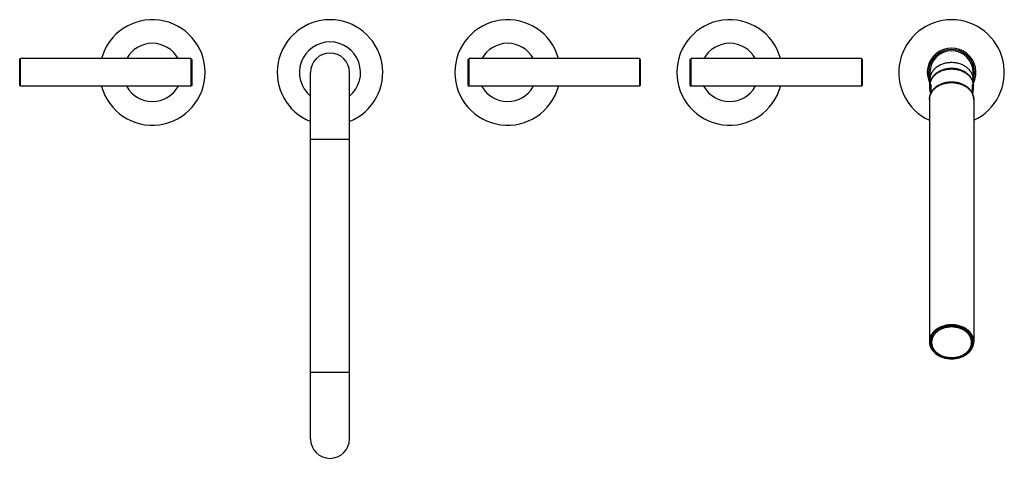
# Model space of a CAD drawing. Units: inches. Extents: x 0 to 22.1, y 2.5 to 12.4.
import ezdxf

# ---------------------------------------------------------------- set-up
doc = ezdxf.new("R2010")
doc.units = ezdxf.units.IN
doc.header["$LTSCALE"] = 1.21
doc.header["$MEASUREMENT"] = 0
doc.layers.get('0').update_dxf_attribs({"linetype": 'CONTINUOUS'})

msp = doc.modelspace()

# ---------------------------------------------------------------- linework, layer by layer
at = {"color": 7, "linetype": 'CONTINUOUS'}
for p, q in [((-0.041, 11.525), (-0.021, 11.545)), ((-0.021, 10.92), (-0.021, 11.545)), ((3.814, 11.545), (-0.021, 11.545)), ((3.814, 11.545), (3.814, 10.92)), ((3.834, 11.525), (3.814, 11.545)), ((10.062, 11.525), (10.082, 11.545)), ((10.082, 10.92), (10.082, 11.545)), ((13.917, 11.545), (10.082, 11.545)), ((13.917, 11.545), (13.917, 10.92)), ((13.937, 11.525), (13.917, 11.545)), ((15.062, 11.525), (15.082, 11.545)), ((15.082, 10.92), (15.082, 11.545)), ((18.917, 11.545), (15.082, 11.545)), ((18.917, 11.545), (18.917, 10.92)), ((18.937, 11.525), (18.917, 11.545)), ((-0.041, 10.94), (-0.041, 11.525)), ((3.834, 11.525), (3.834, 10.94)), ((10.062, 10.94), (10.062, 11.525)), ((13.937, 11.525), (13.937, 10.94)), ((15.062, 10.94), (15.062, 11.525)), ((18.937, 11.525), (18.937, 10.94)), ((21.445, 11.463), (21.443, 11.465)), ((21.446, 11.46), (21.445, 11.463)), ((21.447, 11.457), (21.446, 11.46)), ((21.449, 11.454), (21.447, 11.457)), ((21.45, 11.45), (21.449, 11.454)), ((21.467, 11.406), (21.466, 11.408)), ((6.511, 2.982), (6.511, 11.232)), ((7.386, 2.982), (7.386, 11.232)), ((20.461, 11.232), (20.461, 10.972)), ((21.436, 11.232), (21.436, 10.972)), ((-0.041, 10.94), (-0.021, 10.92)), ((3.814, 10.92), (-0.021, 10.92)), ((3.834, 10.94), (3.814, 10.92)), ((10.062, 10.94), (10.082, 10.92)), ((13.917, 10.92), (10.082, 10.92)), ((13.937, 10.94), (13.917, 10.92)), ((15.062, 10.94), (15.082, 10.92)), ((18.917, 10.92), (15.082, 10.92)), ((18.937, 10.94), (18.917, 10.92)), ((20.458, 10.852), (20.458, 10.936)), ((20.478, 10.958), (20.478, 10.752)), ((21.418, 10.752), (21.418, 10.958)), ((21.438, 10.852), (21.438, 10.936)), ((21.444, 11), (21.445, 11.002)), ((21.445, 11.002), (21.446, 11.005)), ((21.446, 11.005), (21.447, 11.008)), ((21.447, 11.008), (21.449, 11.011)), ((21.449, 11.011), (21.451, 11.015)), ((20.448, 10.621), (20.448, 5.17)), ((21.448, 10.621), (21.448, 5.17))]:
    msp.add_line(p, q, dxfattribs=at)
at = {"color": 9, "linetype": 'CONTINUOUS'}
for p, q in [((6.511, 9.732), (7.386, 9.732)), ((6.511, 4.482), (7.386, 4.482))]:
    msp.add_line(p, q, dxfattribs=at)
at = {"color": 7, "linetype": 'CONTINUOUS'}
for points in [[(21.454, 11.442), (21.453, 11.443), (21.452, 11.446), (21.45, 11.45)], [(21.476, 11.379), (21.475, 11.381), (21.474, 11.386), (21.472, 11.39), (21.471, 11.394), (21.47, 11.398), (21.469, 11.402), (21.467, 11.406)], [(21.451, 11.015), (21.452, 11.017), (21.453, 11.02), (21.454, 11.022)], [(21.454, 11.022), (21.455, 11.025), (21.456, 11.028), (21.457, 11.031), (21.458, 11.034), (21.46, 11.037), (21.461, 11.041), (21.462, 11.044), (21.463, 11.048), (21.465, 11.051), (21.466, 11.055)], [(21.466, 11.055), (21.467, 11.059), (21.469, 11.063), (21.47, 11.067), (21.471, 11.071), (21.473, 11.075), (21.474, 11.079), (21.475, 11.084), (21.476, 11.086)]]:
    msp.add_lwpolyline(points, dxfattribs=at)
for centre, radius, start, end in [((2.948, 11.232), 1.188, 195.2641, 164.7359), ((6.948, 11.232), 1.188, 291.6333, 248.3667), ((10.948, 11.232), 1.188, 15.2577, 344.7423), ((15.948, 11.232), 1.188, 15.2609, 344.7391), ((20.948, 11.232), 1.188, 294.902, 245.098), ((2.948, 11.232), 0.656, 28.4405, 151.5595), ((6.948, 11.232), 0.688, 309.5616, 230.4384), ((10.948, 11.232), 0.656, 28.4511, 151.5489), ((15.948, 11.232), 0.656, 28.4531, 151.5469), ((20.948, 11.232), 0.547, 332.9645, 207.0355), ((6.948, 11.232), 0.438, 0, 180), ((20.948, 11.232), 0.487, 0, 180), ((2.948, 11.232), 0.656, 208.4405, 331.5595), ((10.948, 11.232), 0.656, 208.4511, 331.5489), ((15.948, 11.232), 0.656, 208.4531, 331.5469), ((20.754, 10.936), 0.296, 177.4918, 179.9993), ((20.768, 10.847), 0.31, 158.9496, 160.652), ((21.129, 10.847), 0.31, 19.3463, 21.052), ((21.142, 10.936), 0.296, 0.0002, 2.5086), ((20.767, 10.857), 0.31, 199.895, 200.3679), ((21.129, 10.857), 0.31, 339.6325, 340.105), ((6.948, 2.982), 0.438, 180, 360)]:
    msp.add_arc(centre, radius, start, end, dxfattribs=at)
at = {"color": 9, "linetype": 'CONTINUOUS'}
msp.add_arc((20.948, 11.232), 0.517, 340.4301, 199.5699, dxfattribs=at)
at = {"color": 7, "linetype": 'CONTINUOUS'}
for points, knots in [([(21.438, 10.948), (21.438, 10.955), (21.437, 10.967), (21.434, 10.985), (21.43, 11.003), (21.426, 11.022), (21.42, 11.039), (21.413, 11.057), (21.405, 11.074), (21.395, 11.091), (21.385, 11.108), (21.37, 11.129), (21.349, 11.155), (21.32, 11.184), (21.288, 11.21), (21.252, 11.234), (21.214, 11.256), (21.173, 11.274), (21.131, 11.289), (21.087, 11.301), (21.041, 11.309), (20.995, 11.314), (20.948, 11.316), (20.901, 11.314), (20.855, 11.309), (20.809, 11.301), (20.765, 11.289), (20.723, 11.274), (20.682, 11.256), (20.644, 11.234), (20.608, 11.21), (20.576, 11.184), (20.547, 11.155), (20.526, 11.129), (20.511, 11.108), (20.501, 11.091), (20.492, 11.074), (20.483, 11.057), (20.476, 11.039), (20.471, 11.022), (20.466, 11.003), (20.462, 10.985), (20.46, 10.967), (20.459, 10.955), (20.458, 10.948)], [0, 0, 0, 0, 0.013714, 0.027459, 0.041253, 0.055114, 0.069058, 0.083102, 0.097259, 0.111544, 0.125968, 0.140541, 0.17016, 0.200463, 0.231474, 0.26319, 0.295582, 0.328599, 0.362169, 0.396203, 0.430596, 0.465236, 0.5, 0.534764, 0.569404, 0.603798, 0.637831, 0.671401, 0.704418, 0.73681, 0.768526, 0.799537, 0.82984, 0.859459, 0.874032, 0.888456, 0.902741, 0.916898, 0.930942, 0.944886, 0.958747, 0.972541, 0.986286, 1, 1, 1, 1]), ([(21.431, 10.997), (21.43, 11.003), (21.428, 11.014), (21.424, 11.031), (21.418, 11.047), (21.412, 11.063), (21.405, 11.079), (21.397, 11.094), (21.388, 11.11), (21.378, 11.125), (21.367, 11.139), (21.356, 11.154), (21.343, 11.167), (21.325, 11.185), (21.301, 11.207), (21.269, 11.23), (21.235, 11.251), (21.199, 11.269), (21.16, 11.285), (21.12, 11.298), (21.078, 11.309), (21.035, 11.316), (20.992, 11.321), (20.948, 11.322), (20.904, 11.321), (20.861, 11.316), (20.818, 11.309), (20.776, 11.298), (20.736, 11.285), (20.698, 11.269), (20.661, 11.251), (20.627, 11.23), (20.595, 11.207), (20.571, 11.185), (20.553, 11.167), (20.541, 11.154), (20.529, 11.139), (20.518, 11.125), (20.508, 11.11), (20.499, 11.094), (20.491, 11.079), (20.484, 11.063), (20.478, 11.047), (20.472, 11.031), (20.468, 11.014), (20.466, 11.003), (20.465, 10.997)], [0, 0, 0, 0, 0.013443, 0.026959, 0.040564, 0.054273, 0.068102, 0.082063, 0.096169, 0.110429, 0.124852, 0.139446, 0.154215, 0.169165, 0.199603, 0.230771, 0.262645, 0.295183, 0.328325, 0.361993, 0.396099, 0.430541, 0.465212, 0.5, 0.534787, 0.569458, 0.603901, 0.638006, 0.671674, 0.704816, 0.737355, 0.769229, 0.800396, 0.830835, 0.845784, 0.860554, 0.875148, 0.889571, 0.903831, 0.917936, 0.931898, 0.945726, 0.959436, 0.973041, 0.986557, 1, 1, 1, 1]), ([(20.475, 10.949), (20.472, 10.942), (20.467, 10.926), (20.462, 10.901), (20.459, 10.877), (20.458, 10.86), (20.458, 10.852)], [0, 0, 0, 0, 0.25256, 0.502942, 0.751845, 1, 1, 1, 1]), ([(21.418, 10.752), (21.414, 10.762), (21.404, 10.78), (21.387, 10.806), (21.367, 10.832), (21.345, 10.856), (21.32, 10.879), (21.294, 10.9), (21.265, 10.919), (21.224, 10.943), (21.18, 10.963), (21.134, 10.979), (21.098, 10.989), (21.061, 10.996), (21.011, 11.004), (20.948, 11.007), (20.885, 11.004), (20.835, 10.996), (20.798, 10.989), (20.762, 10.979), (20.716, 10.963), (20.672, 10.943), (20.631, 10.919), (20.602, 10.9), (20.576, 10.879), (20.551, 10.856), (20.529, 10.832), (20.509, 10.806), (20.492, 10.78), (20.483, 10.762), (20.478, 10.752)], [0, 0, 0, 0, 0.027531, 0.055527, 0.084039, 0.113101, 0.142735, 0.172948, 0.203734, 0.235072, 0.29924, 0.332011, 0.365152, 0.398598, 0.432277, 0.5, 0.567723, 0.601402, 0.634848, 0.667989, 0.70076, 0.764928, 0.796266, 0.827052, 0.857265, 0.886899, 0.915961, 0.944473, 0.972469, 1, 1, 1, 1]), ([(21.438, 10.852), (21.438, 10.86), (21.437, 10.877), (21.434, 10.901), (21.429, 10.926), (21.424, 10.942), (21.421, 10.949)], [0, 0, 0, 0, 0.248155, 0.497058, 0.74744, 1, 1, 1, 1]), ([(20.478, 10.752), (20.476, 10.747), (20.471, 10.737), (20.465, 10.72), (20.46, 10.704), (20.456, 10.688), (20.452, 10.671), (20.45, 10.654), (20.448, 10.637), (20.448, 10.626), (20.448, 10.621)], [0, 0, 0, 0, 0.127477, 0.25399, 0.379657, 0.504608, 0.628974, 0.752897, 0.876527, 1, 1, 1, 1]), ([(20.458, 10.852), (20.458, 10.843), (20.459, 10.827), (20.462, 10.801), (20.468, 10.776), (20.473, 10.76), (20.476, 10.752)], [0, 0, 0, 0, 0.248049, 0.496889, 0.747294, 1, 1, 1, 1]), ([(21.448, 10.621), (21.448, 10.626), (21.448, 10.637), (21.446, 10.654), (21.444, 10.671), (21.441, 10.688), (21.436, 10.704), (21.431, 10.72), (21.425, 10.737), (21.42, 10.747), (21.418, 10.752)], [0, 0, 0, 0, 0.123473, 0.247103, 0.371026, 0.495392, 0.620342, 0.74601, 0.872523, 1, 1, 1, 1]), ([(21.42, 10.752), (21.423, 10.76), (21.428, 10.776), (21.434, 10.801), (21.437, 10.827), (21.438, 10.843), (21.438, 10.852)], [0, 0, 0, 0, 0.252706, 0.503111, 0.751951, 1, 1, 1, 1]), ([(20.948, 5.516), (20.933, 5.516), (20.903, 5.515), (20.866, 5.51), (20.836, 5.505), (20.807, 5.499), (20.772, 5.489), (20.731, 5.475), (20.692, 5.457), (20.656, 5.436), (20.623, 5.413), (20.592, 5.388), (20.565, 5.36), (20.546, 5.335), (20.532, 5.314), (20.523, 5.298), (20.515, 5.282), (20.508, 5.266), (20.502, 5.249), (20.497, 5.232), (20.493, 5.215), (20.49, 5.198), (20.488, 5.181), (20.488, 5.169), (20.488, 5.163)], [0, 0, 0, 0, 0.070426, 0.140571, 0.175461, 0.21018, 0.278968, 0.346715, 0.413217, 0.478307, 0.541864, 0.603819, 0.664162, 0.722946, 0.751799, 0.780313, 0.808513, 0.836429, 0.864092, 0.891541, 0.918813, 0.945951, 0.972998, 1, 1, 1, 1]), ([(21.408, 5.163), (21.408, 5.169), (21.408, 5.181), (21.406, 5.198), (21.403, 5.215), (21.399, 5.232), (21.394, 5.249), (21.388, 5.266), (21.381, 5.282), (21.373, 5.298), (21.364, 5.314), (21.35, 5.335), (21.331, 5.36), (21.304, 5.388), (21.273, 5.413), (21.24, 5.436), (21.204, 5.457), (21.165, 5.475), (21.124, 5.489), (21.089, 5.499), (21.06, 5.505), (21.03, 5.51), (20.993, 5.515), (20.963, 5.516), (20.948, 5.516)], [0, 0, 0, 0, 0.027002, 0.054049, 0.081187, 0.108459, 0.135908, 0.163571, 0.191487, 0.219687, 0.248201, 0.277054, 0.335838, 0.396181, 0.458136, 0.521693, 0.586783, 0.653285, 0.721032, 0.78982, 0.824539, 0.859429, 0.929574, 1, 1, 1, 1]), ([(20.448, 5.17), (20.448, 5.163), (20.448, 5.151), (20.45, 5.132), (20.453, 5.113), (20.458, 5.094), (20.463, 5.076), (20.47, 5.057), (20.477, 5.039), (20.486, 5.021), (20.496, 5.004), (20.507, 4.987), (20.52, 4.971), (20.537, 4.949), (20.562, 4.924), (20.595, 4.896), (20.631, 4.871), (20.671, 4.848), (20.713, 4.829), (20.757, 4.813), (20.803, 4.8), (20.851, 4.791), (20.899, 4.786), (20.948, 4.784), (20.997, 4.786), (21.045, 4.791), (21.093, 4.8), (21.139, 4.813), (21.183, 4.829), (21.225, 4.848), (21.265, 4.871), (21.301, 4.896), (21.334, 4.924), (21.359, 4.949), (21.377, 4.971), (21.389, 4.987), (21.4, 5.004), (21.41, 5.021), (21.419, 5.039), (21.427, 5.057), (21.433, 5.076), (21.439, 5.094), (21.443, 5.113), (21.446, 5.132), (21.448, 5.151), (21.448, 5.163), (21.448, 5.17)], [0, 0, 0, 0, 0.013619, 0.02726, 0.040942, 0.054687, 0.068513, 0.082439, 0.096482, 0.110657, 0.12498, 0.139461, 0.154111, 0.168939, 0.199143, 0.230111, 0.261842, 0.294307, 0.327448, 0.361189, 0.395432, 0.430066, 0.464965, 0.5, 0.535035, 0.569935, 0.604568, 0.638811, 0.672552, 0.705694, 0.738158, 0.769889, 0.800857, 0.831061, 0.845889, 0.860539, 0.87502, 0.889343, 0.903518, 0.917561, 0.931487, 0.945313, 0.959058, 0.97274, 0.986381, 1, 1, 1, 1]), ([(20.488, 5.163), (20.488, 5.157), (20.488, 5.146), (20.49, 5.128), (20.493, 5.111), (20.497, 5.094), (20.502, 5.077), (20.508, 5.06), (20.515, 5.043), (20.523, 5.027), (20.532, 5.011), (20.546, 4.99), (20.566, 4.965), (20.593, 4.937), (20.623, 4.911), (20.657, 4.888), (20.693, 4.867), (20.732, 4.85), (20.773, 4.835), (20.808, 4.825), (20.837, 4.819), (20.866, 4.814), (20.903, 4.81), (20.933, 4.809), (20.948, 4.809)], [0, 0, 0, 0, 0.027259, 0.054561, 0.081945, 0.109453, 0.137122, 0.164991, 0.193092, 0.221456, 0.250112, 0.279084, 0.338033, 0.398446, 0.460382, 0.523837, 0.588752, 0.655017, 0.722477, 0.790938, 0.825482, 0.86019, 0.92996, 1, 1, 1, 1]), ([(20.948, 4.809), (20.963, 4.809), (20.993, 4.81), (21.03, 4.814), (21.06, 4.819), (21.088, 4.825), (21.124, 4.835), (21.164, 4.85), (21.203, 4.867), (21.239, 4.888), (21.273, 4.911), (21.303, 4.937), (21.33, 4.965), (21.35, 4.99), (21.364, 5.011), (21.373, 5.027), (21.381, 5.043), (21.388, 5.06), (21.394, 5.077), (21.399, 5.094), (21.403, 5.111), (21.406, 5.128), (21.408, 5.146), (21.408, 5.157), (21.408, 5.163)], [0, 0, 0, 0, 0.07004, 0.13981, 0.174518, 0.209062, 0.277523, 0.344983, 0.411248, 0.476163, 0.539618, 0.601554, 0.661967, 0.720916, 0.749888, 0.778544, 0.806908, 0.835009, 0.862878, 0.890547, 0.918055, 0.945439, 0.972741, 1, 1, 1, 1])]:
    msp.add_open_spline(points, degree=3, knots=knots, dxfattribs=at)
at = {"color": 9, "linetype": 'CONTINUOUS'}
for points, knots in [([(20.458, 10.936), (20.458, 10.942), (20.458, 10.954), (20.46, 10.972), (20.463, 10.991), (20.467, 11.009), (20.473, 11.027), (20.479, 11.045), (20.487, 11.062), (20.495, 11.079), (20.505, 11.096), (20.52, 11.118), (20.54, 11.145), (20.569, 11.174), (20.601, 11.202), (20.637, 11.226), (20.676, 11.248), (20.717, 11.267), (20.761, 11.283), (20.806, 11.295), (20.853, 11.304), (20.9, 11.31), (20.948, 11.311), (20.996, 11.31), (21.044, 11.304), (21.09, 11.295), (21.136, 11.283), (21.179, 11.267), (21.22, 11.248), (21.259, 11.226), (21.295, 11.202), (21.327, 11.174), (21.356, 11.145), (21.377, 11.118), (21.391, 11.096), (21.401, 11.079), (21.41, 11.062), (21.417, 11.045), (21.424, 11.027), (21.429, 11.009), (21.433, 10.991), (21.436, 10.972), (21.438, 10.954), (21.438, 10.942), (21.438, 10.936)], [0, 0, 0, 0, 0.013501, 0.027025, 0.040594, 0.05423, 0.067955, 0.081787, 0.095745, 0.109845, 0.124102, 0.138529, 0.167921, 0.198093, 0.229071, 0.26085, 0.293396, 0.326647, 0.360521, 0.394915, 0.429714, 0.464787, 0.5, 0.535213, 0.570286, 0.605085, 0.639479, 0.673353, 0.706604, 0.73915, 0.770929, 0.801907, 0.832079, 0.861471, 0.875898, 0.890155, 0.904255, 0.918213, 0.932045, 0.94577, 0.959406, 0.972975, 0.986499, 1, 1, 1, 1]), ([(21.436, 11.08), (21.436, 11.086), (21.435, 11.099), (21.433, 11.117), (21.43, 11.135), (21.426, 11.153), (21.421, 11.171), (21.415, 11.189), (21.407, 11.206), (21.399, 11.223), (21.389, 11.24), (21.374, 11.262), (21.354, 11.288), (21.325, 11.318), (21.293, 11.345), (21.257, 11.37), (21.219, 11.391), (21.178, 11.41), (21.135, 11.426), (21.09, 11.438), (21.043, 11.447), (20.996, 11.453), (20.948, 11.454), (20.9, 11.453), (20.853, 11.447), (20.807, 11.438), (20.762, 11.426), (20.718, 11.41), (20.677, 11.391), (20.639, 11.37), (20.603, 11.345), (20.571, 11.318), (20.542, 11.288), (20.522, 11.262), (20.507, 11.24), (20.498, 11.223), (20.489, 11.206), (20.481, 11.189), (20.475, 11.171), (20.47, 11.153), (20.466, 11.135), (20.463, 11.117), (20.461, 11.099), (20.461, 11.086), (20.461, 11.08)], [0, 0, 0, 0, 0.013501, 0.027025, 0.040594, 0.05423, 0.067955, 0.081787, 0.095745, 0.109845, 0.124102, 0.138529, 0.167921, 0.198093, 0.229071, 0.26085, 0.293396, 0.326647, 0.360521, 0.394915, 0.429714, 0.464787, 0.5, 0.535213, 0.570286, 0.605085, 0.639479, 0.673353, 0.706604, 0.73915, 0.770929, 0.801907, 0.832079, 0.861471, 0.875898, 0.890155, 0.904255, 0.918213, 0.932045, 0.94577, 0.959406, 0.972975, 0.986499, 1, 1, 1, 1]), ([(20.478, 10.752), (20.482, 10.762), (20.49, 10.781), (20.506, 10.809), (20.524, 10.836), (20.546, 10.861), (20.569, 10.885), (20.596, 10.908), (20.624, 10.928), (20.655, 10.947), (20.687, 10.964), (20.721, 10.979), (20.757, 10.992), (20.793, 11.003), (20.831, 11.011), (20.87, 11.017), (20.909, 11.021), (20.948, 11.022), (20.987, 11.021), (21.026, 11.017), (21.065, 11.011), (21.103, 11.003), (21.139, 10.992), (21.175, 10.979), (21.209, 10.964), (21.242, 10.947), (21.272, 10.928), (21.301, 10.908), (21.327, 10.885), (21.351, 10.861), (21.372, 10.836), (21.39, 10.809), (21.406, 10.781), (21.414, 10.762), (21.418, 10.752)], [0, 0, 0, 0, 0.027176, 0.054826, 0.083019, 0.111805, 0.141217, 0.171271, 0.201964, 0.233279, 0.265183, 0.297633, 0.33057, 0.363928, 0.397634, 0.431606, 0.465757, 0.5, 0.534243, 0.568394, 0.602366, 0.636072, 0.66943, 0.702367, 0.734817, 0.766721, 0.798036, 0.828729, 0.858783, 0.888195, 0.916981, 0.945174, 0.972824, 1, 1, 1, 1]), ([(20.479, 10.752), (20.483, 10.761), (20.493, 10.78), (20.51, 10.806), (20.53, 10.831), (20.552, 10.855), (20.576, 10.877), (20.603, 10.898), (20.631, 10.917), (20.662, 10.935), (20.694, 10.951), (20.727, 10.965), (20.762, 10.976), (20.798, 10.986), (20.835, 10.994), (20.872, 10.999), (20.91, 11.003), (20.948, 11.004), (20.986, 11.003), (21.024, 10.999), (21.061, 10.994), (21.098, 10.986), (21.134, 10.976), (21.169, 10.965), (21.202, 10.951), (21.235, 10.935), (21.265, 10.917), (21.294, 10.898), (21.32, 10.877), (21.345, 10.855), (21.367, 10.831), (21.386, 10.806), (21.403, 10.78), (21.413, 10.761), (21.418, 10.752)], [0, 0, 0, 0, 0.027347, 0.055191, 0.083583, 0.112556, 0.142131, 0.172312, 0.20309, 0.234443, 0.266336, 0.298726, 0.331559, 0.364773, 0.398299, 0.432064, 0.465991, 0.5, 0.534009, 0.567936, 0.601701, 0.635227, 0.668441, 0.701274, 0.733664, 0.765557, 0.79691, 0.827688, 0.857869, 0.887444, 0.916417, 0.944809, 0.972653, 1, 1, 1, 1]), ([(20.448, 10.621), (20.448, 10.626), (20.448, 10.637), (20.45, 10.654), (20.452, 10.671), (20.456, 10.687), (20.46, 10.704), (20.465, 10.72), (20.471, 10.736), (20.476, 10.747), (20.479, 10.752)], [0, 0, 0, 0, 0.123308, 0.246792, 0.370599, 0.4949, 0.619848, 0.745589, 0.872264, 1, 1, 1, 1]), ([(21.418, 10.752), (21.42, 10.747), (21.425, 10.736), (21.431, 10.72), (21.436, 10.704), (21.441, 10.687), (21.444, 10.671), (21.446, 10.654), (21.448, 10.637), (21.448, 10.626), (21.448, 10.621)], [0, 0, 0, 0, 0.127736, 0.254411, 0.380152, 0.5051, 0.629401, 0.753208, 0.876692, 1, 1, 1, 1]), ([(21.448, 5.17), (21.448, 5.176), (21.448, 5.189), (21.446, 5.207), (21.443, 5.226), (21.439, 5.245), (21.433, 5.263), (21.427, 5.281), (21.419, 5.299), (21.41, 5.316), (21.4, 5.334), (21.385, 5.356), (21.364, 5.383), (21.335, 5.413), (21.302, 5.441), (21.265, 5.467), (21.226, 5.489), (21.184, 5.508), (21.139, 5.524), (21.093, 5.537), (21.046, 5.546), (20.997, 5.552), (20.948, 5.553), (20.899, 5.552), (20.851, 5.546), (20.803, 5.537), (20.757, 5.524), (20.712, 5.508), (20.67, 5.489), (20.631, 5.467), (20.594, 5.441), (20.561, 5.413), (20.532, 5.383), (20.511, 5.356), (20.496, 5.334), (20.486, 5.316), (20.477, 5.299), (20.469, 5.281), (20.463, 5.263), (20.457, 5.245), (20.453, 5.226), (20.45, 5.207), (20.448, 5.189), (20.448, 5.176), (20.448, 5.17)], [0, 0, 0, 0, 0.013501, 0.027025, 0.040594, 0.05423, 0.067955, 0.081787, 0.095745, 0.109845, 0.124102, 0.138529, 0.167921, 0.198093, 0.229071, 0.26085, 0.293396, 0.326647, 0.360521, 0.394915, 0.429714, 0.464787, 0.5, 0.535213, 0.570286, 0.605085, 0.639479, 0.673353, 0.706604, 0.73915, 0.770929, 0.801907, 0.832079, 0.861471, 0.875898, 0.890155, 0.904255, 0.918213, 0.932045, 0.94577, 0.959406, 0.972975, 0.986499, 1, 1, 1, 1]), ([(21.438, 5.163), (21.438, 5.169), (21.438, 5.182), (21.436, 5.2), (21.433, 5.218), (21.429, 5.237), (21.424, 5.255), (21.417, 5.272), (21.41, 5.29), (21.401, 5.307), (21.391, 5.324), (21.377, 5.346), (21.356, 5.373), (21.327, 5.402), (21.295, 5.429), (21.259, 5.454), (21.22, 5.476), (21.179, 5.495), (21.136, 5.511), (21.09, 5.523), (21.044, 5.532), (20.996, 5.537), (20.948, 5.539), (20.9, 5.537), (20.853, 5.532), (20.806, 5.523), (20.761, 5.511), (20.717, 5.495), (20.676, 5.476), (20.637, 5.454), (20.601, 5.429), (20.569, 5.402), (20.54, 5.373), (20.52, 5.346), (20.505, 5.324), (20.495, 5.307), (20.487, 5.29), (20.479, 5.272), (20.473, 5.255), (20.467, 5.237), (20.463, 5.218), (20.46, 5.2), (20.458, 5.182), (20.458, 5.169), (20.458, 5.163)], [0, 0, 0, 0, 0.013501, 0.027025, 0.040594, 0.05423, 0.067955, 0.081787, 0.095744, 0.109845, 0.124102, 0.138529, 0.167921, 0.198093, 0.229071, 0.26085, 0.293395, 0.326647, 0.360521, 0.394915, 0.429713, 0.464787, 0.5, 0.535213, 0.570287, 0.605085, 0.639479, 0.673353, 0.706605, 0.73915, 0.770929, 0.801907, 0.832079, 0.861471, 0.875898, 0.890155, 0.904256, 0.918213, 0.932045, 0.94577, 0.959406, 0.972975, 0.986499, 1, 1, 1, 1]), ([(20.948, 5.502), (20.933, 5.502), (20.904, 5.5), (20.868, 5.496), (20.839, 5.491), (20.81, 5.485), (20.776, 5.476), (20.736, 5.461), (20.698, 5.444), (20.663, 5.424), (20.63, 5.401), (20.6, 5.376), (20.574, 5.349), (20.555, 5.325), (20.541, 5.304), (20.532, 5.289), (20.524, 5.273), (20.517, 5.257), (20.511, 5.241), (20.507, 5.224), (20.503, 5.207), (20.5, 5.191), (20.498, 5.174), (20.498, 5.157), (20.498, 5.14), (20.5, 5.123), (20.503, 5.106), (20.507, 5.09), (20.511, 5.073), (20.517, 5.057), (20.524, 5.041), (20.532, 5.025), (20.541, 5.009), (20.555, 4.989), (20.574, 4.965), (20.6, 4.937), (20.63, 4.912), (20.663, 4.89), (20.698, 4.87), (20.736, 4.852), (20.776, 4.838), (20.81, 4.828), (20.839, 4.822), (20.868, 4.817), (20.904, 4.813), (20.933, 4.812), (20.948, 4.812)], [0, 0, 0, 0, 0.035213, 0.070286, 0.08773, 0.10509, 0.139484, 0.173357, 0.206608, 0.239153, 0.270932, 0.30191, 0.332081, 0.361473, 0.3759, 0.390157, 0.404257, 0.418214, 0.432046, 0.44577, 0.459407, 0.472976, 0.486499, 0.5, 0.513501, 0.527024, 0.540593, 0.55423, 0.567954, 0.581786, 0.595743, 0.609843, 0.6241, 0.638527, 0.667919, 0.69809, 0.729068, 0.760847, 0.793392, 0.826643, 0.860516, 0.89491, 0.91227, 0.929714, 0.964787, 1, 1, 1, 1]), ([(20.948, 4.812), (20.963, 4.812), (20.992, 4.813), (21.029, 4.817), (21.057, 4.822), (21.086, 4.828), (21.12, 4.838), (21.16, 4.852), (21.198, 4.87), (21.234, 4.89), (21.266, 4.912), (21.296, 4.937), (21.323, 4.965), (21.342, 4.989), (21.355, 5.009), (21.364, 5.025), (21.372, 5.041), (21.379, 5.057), (21.385, 5.073), (21.39, 5.09), (21.393, 5.106), (21.396, 5.123), (21.398, 5.14), (21.398, 5.157), (21.398, 5.174), (21.396, 5.191), (21.393, 5.207), (21.39, 5.224), (21.385, 5.241), (21.379, 5.257), (21.372, 5.273), (21.364, 5.289), (21.355, 5.304), (21.342, 5.325), (21.323, 5.349), (21.296, 5.376), (21.266, 5.401), (21.234, 5.424), (21.198, 5.444), (21.16, 5.461), (21.12, 5.476), (21.086, 5.485), (21.057, 5.491), (21.029, 5.496), (20.992, 5.5), (20.963, 5.502), (20.948, 5.502)], [0, 0, 0, 0, 0.035213, 0.070286, 0.08773, 0.10509, 0.139484, 0.173357, 0.206608, 0.239153, 0.270932, 0.30191, 0.332081, 0.361473, 0.3759, 0.390157, 0.404257, 0.418214, 0.432046, 0.44577, 0.459407, 0.472976, 0.486499, 0.5, 0.513501, 0.527024, 0.540593, 0.55423, 0.567954, 0.581786, 0.595743, 0.609843, 0.6241, 0.638527, 0.667919, 0.69809, 0.729068, 0.760847, 0.793392, 0.826643, 0.860516, 0.89491, 0.91227, 0.929714, 0.964787, 1, 1, 1, 1]), ([(20.458, 5.163), (20.458, 5.157), (20.458, 5.145), (20.46, 5.126), (20.463, 5.108), (20.467, 5.09), (20.473, 5.072), (20.479, 5.054), (20.487, 5.037), (20.495, 5.019), (20.505, 5.003), (20.52, 4.981), (20.54, 4.954), (20.569, 4.924), (20.601, 4.897), (20.637, 4.872), (20.676, 4.85), (20.717, 4.832), (20.761, 4.816), (20.806, 4.803), (20.853, 4.795), (20.9, 4.789), (20.948, 4.787), (20.996, 4.789), (21.044, 4.795), (21.09, 4.803), (21.136, 4.816), (21.179, 4.832), (21.22, 4.85), (21.259, 4.872), (21.295, 4.897), (21.327, 4.924), (21.356, 4.954), (21.377, 4.981), (21.391, 5.003), (21.401, 5.019), (21.41, 5.037), (21.417, 5.054), (21.424, 5.072), (21.429, 5.09), (21.433, 5.108), (21.436, 5.126), (21.438, 5.145), (21.438, 5.157), (21.438, 5.163)], [0, 0, 0, 0, 0.013501, 0.027025, 0.040594, 0.05423, 0.067955, 0.081787, 0.095744, 0.109845, 0.124102, 0.138529, 0.167921, 0.198093, 0.229071, 0.26085, 0.293395, 0.326647, 0.360521, 0.394915, 0.429713, 0.464787, 0.5, 0.535213, 0.570287, 0.605085, 0.639479, 0.673353, 0.706605, 0.73915, 0.770929, 0.801907, 0.832079, 0.861471, 0.875898, 0.890155, 0.904256, 0.918213, 0.932045, 0.94577, 0.959406, 0.972975, 0.986499, 1, 1, 1, 1])]:
    msp.add_open_spline(points, degree=3, knots=knots, dxfattribs=at)

doc.saveas('drawing.dxf')
